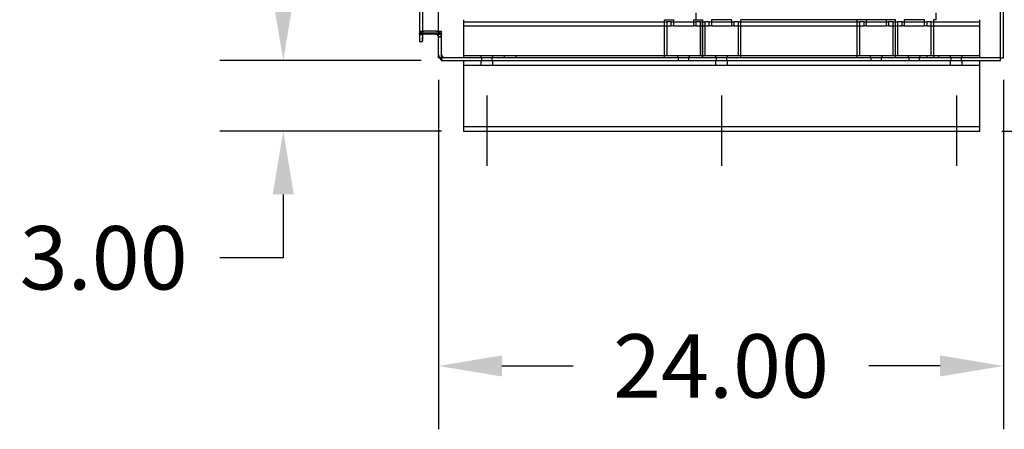
# Model space of a CAD drawing. Units: inches. Extents: x -91 to 362, y -100 to 197.
# Drawn here: x 264 to 305, y -7 to 11 of the extents above; entities that cross this region are included whole.
import ezdxf

# ---------------------------------------------------------------- set-up
doc = ezdxf.new("R2010")
doc.units = ezdxf.units.IN
doc.header["$MEASUREMENT"] = 0
doc.dimstyles.get("Standard").update_dxf_attribs({"dimtxt": 0.18, "dimasz": 0.18, "dimexe": 0.18, "dimexo": 0.0625, "dimgap": 0.09, "dimtad": 0, "dimtih": 1, "dimtoh": 1, "dimzin": 4, "dimdsep": 46, "dimtxsty": 'Standard', "dimcen": 0.09, "dimadec": 0, "dimazin": 1, "dimtfac": 1, "dimtofl": 0, "dimtmove": 0, "dimatfit": 3, "dimfxl": 1, "dimtolj": 1, "dimtzin": 0, "dimarcsym": 0})

# ---------------------------------------------------------------- blocks, each defined once
blk = doc.blocks.new('*D4')
at = {"color": 0, "lineweight": -2, "transparency": 16777216}
for p, q in [((306.275, 69.1), (316.423, 69.1)), ((313.723, 66.4), (313.723, 41.289)), ((313.723, 11.8), (313.723, 35.889)), ((306.276, 9.1), (316.423, 9.1))]:
    blk.add_line(p, q, dxfattribs=at)
at = {"color": 0, "transparency": 16777216}
for points in [[(313.273, 66.4), (314.173, 66.4), (313.723, 69.1)], [(313.273, 11.8), (314.173, 11.8), (313.723, 9.1)]]:
    blk.add_solid(points, dxfattribs=at)
at = {"layer": 'Defpoints', "color": 0, "transparency": 16777216}
for p in [(305.338, 69.1), (305.338, 9.1), (313.723, 9.1)]:
    blk.add_point(p, dxfattribs=at)
at = {"color": 0, "transparency": 16777216, "insert": (313.723, 38.589), "char_height": 2.7, "attachment_point": 5}
blk.add_mtext('\\A1;60.00', dxfattribs=at)
blk = doc.blocks.new('*D9')
at = {"color": 0, "lineweight": -2, "transparency": 16777216}
for p, q in [((274.781, 11.8), (274.781, 14.5)), ((280.65, 9.1), (272.081, 9.1)), ((281.521, 6.1), (272.081, 6.1)), ((274.781, 3.4), (274.781, 0.7)), ((274.781, 0.7), (272.081, 0.7))]:
    blk.add_line(p, q, dxfattribs=at)
at = {"color": 0, "transparency": 16777216}
for points in [[(274.331, 11.8), (275.231, 11.8), (274.781, 9.1)], [(274.331, 3.4), (275.231, 3.4), (274.781, 6.1)]]:
    blk.add_solid(points, dxfattribs=at)
at = {"layer": 'Defpoints', "color": 0, "transparency": 16777216}
for p in [(281.588, 9.1), (274.781, 6.1), (282.458, 6.1)]:
    blk.add_point(p, dxfattribs=at)
at = {"color": 0, "transparency": 16777216, "insert": (267.131, 0.7), "char_height": 2.7, "attachment_point": 5}
blk.add_mtext('\\A1;3.00', dxfattribs=at)
blk = doc.blocks.new('*D10')
at = {"color": 0, "lineweight": -2, "transparency": 16777216}
for p, q in [((281.4, 8.287), (281.4, -6.608)), ((305.463, 8.287), (305.463, -6.608)), ((284.1, -3.908), (287.132, -3.908)), ((302.763, -3.908), (299.732, -3.908))]:
    blk.add_line(p, q, dxfattribs=at)
at = {"color": 0, "transparency": 16777216}
for points in [[(284.1, -3.458), (284.1, -4.358), (281.4, -3.908)], [(302.763, -3.458), (302.763, -4.358), (305.463, -3.908)]]:
    blk.add_solid(points, dxfattribs=at)
at = {"layer": 'Defpoints', "color": 0, "transparency": 16777216}
for p in [(281.4, 9.225), (305.463, 9.225), (281.4, -3.908)]:
    blk.add_point(p, dxfattribs=at)
at = {"color": 0, "transparency": 16777216, "insert": (293.432, -3.908), "char_height": 2.7, "attachment_point": 5}
blk.add_mtext('\\A1;24.00', dxfattribs=at)
blk = doc.blocks.new('*D13')
at = {"color": 0, "lineweight": -2, "transparency": 16777216}
for p, q in [((282.442, 70.1), (324.628, 70.1)), ((321.928, 67.4), (321.928, 50.181)), ((321.928, 8.8), (321.928, 44.781)), ((305.396, 6.1), (324.628, 6.1))]:
    blk.add_line(p, q, dxfattribs=at)
at = {"color": 0, "transparency": 16777216}
for points in [[(321.478, 67.4), (322.378, 67.4), (321.928, 70.1)], [(321.478, 8.8), (322.378, 8.8), (321.928, 6.1)]]:
    blk.add_solid(points, dxfattribs=at)
at = {"layer": 'Defpoints', "color": 0, "transparency": 16777216}
for p in [(281.504, 70.1), (304.458, 6.1), (321.928, 6.1)]:
    blk.add_point(p, dxfattribs=at)
at = {"color": 0, "transparency": 16777216, "insert": (321.928, 47.481), "char_height": 2.7, "attachment_point": 5}
blk.add_mtext('\\A1;64.00', dxfattribs=at)

msp = doc.modelspace()

# ---------------------------------------------------------------- linework, layer by layer
at = {"color": 7}
for p, q in [((281.4, 9.225), (281.4, 68.975)), ((305.338, 9.225), (305.338, 68.975)), ((305.463, 9.225), (305.463, 68.975)), ((280.588, 68.1), (280.588, 10.1)), ((280.713, 68.1), (280.713, 10.1)), ((280.588, 10.1), (280.588, 9.912)), ((280.588, 10.1), (280.588, 9.912)), ((280.713, 10.209), (280.713, 10.229)), ((280.713, 10.229), (280.713, 10.229)), ((280.713, 10.209), (280.713, 10.229)), ((280.713, 10.229), (280.713, 10.229)), ((280.713, 10.209), (280.713, 9.932)), ((280.713, 10.209), (280.713, 9.932)), ((280.713, 9.912), (280.713, 10.1)), ((280.713, 9.912), (280.713, 10.1)), ((280.723, 10.287), (280.775, 10.287)), ((280.723, 10.287), (280.775, 10.287)), ((280.776, 10.35), (280.775, 10.35)), ((280.775, 10.287), (281.275, 10.287)), ((280.775, 10.287), (281.275, 10.287)), ((281.276, 10.225), (280.776, 10.225)), ((281.276, 10.225), (280.776, 10.225)), ((281.275, 10.287), (281.4, 10.287)), ((281.275, 10.287), (281.4, 10.287)), ((281.373, 10.179), (281.37, 10.182)), ((281.373, 10.179), (281.37, 10.182)), ((281.526, 10.35), (281.525, 10.35)), ((280.588, 9.912), (280.713, 9.912)), ((280.588, 9.912), (280.713, 9.912)), ((280.713, 9.912), (280.713, 9.932)), ((280.713, 9.912), (280.713, 9.932)), ((280.713, 9.912), (280.713, 9.912)), ((280.713, 9.912), (280.713, 9.912)), ((281.65, 9.225), (281.4, 9.225)), ((281.65, 9.225), (281.4, 9.225)), ((281.487, 9.161), (281.525, 9.205)), ((281.487, 9.161), (281.525, 9.205)), ((281.525, 9.1), (281.525, 9.225)), ((281.525, 9.1), (281.525, 9.225)), ((281.525, 9.1), (281.588, 9.1)), ((281.525, 9.1), (281.588, 9.1)), ((281.588, 9.1), (305.338, 9.1)), ((281.588, 9.1), (305.338, 9.1)), ((305.338, 9.225), (281.65, 9.225)), ((305.338, 9.225), (281.65, 9.225)), ((282.458, 9.1), (282.458, 8.912)), ((282.458, 9.1), (282.458, 8.912)), ((282.458, 8.912), (304.458, 8.912)), ((282.458, 8.912), (282.458, 8.787)), ((282.458, 8.912), (304.458, 8.912)), ((282.458, 8.912), (282.458, 8.787)), ((304.458, 8.912), (304.458, 9.1)), ((304.458, 8.912), (304.458, 9.1)), ((304.458, 8.787), (304.458, 8.912)), ((304.458, 8.787), (304.458, 8.912)), ((305.338, 9.225), (305.338, 9.225)), ((305.338, 9.1), (305.338, 9.225)), ((305.338, 9.225), (305.463, 9.225)), ((305.338, 9.1), (305.338, 9.225)), ((305.338, 9.225), (305.463, 9.225)), ((282.458, 8.787), (282.458, 6.412)), ((304.458, 6.412), (304.458, 8.787)), ((283.458, 7.612), (283.458, 4.613)), ((293.458, 7.612), (293.458, 4.613)), ((303.458, 7.612), (303.458, 4.613)), ((282.458, 6.412), (282.458, 6.287)), ((304.458, 6.287), (304.458, 6.412)), ((282.458, 6.287), (304.458, 6.287)), ((282.458, 6.287), (282.458, 6.1)), ((282.458, 6.1), (304.458, 6.1)), ((304.458, 6.1), (304.458, 6.287))]:
    msp.add_line(p, q, dxfattribs=at)
at = {"color": 7, "ltscale": 0.055517}
for p, q in [((292.353, 11.137), (292.353, 10.845)), ((302.603, 10.845), (302.603, 11.137))]:
    msp.add_line(p, q, dxfattribs=at)
at = {"color": 7, "ltscale": 0.308461}
for p, q in [((282.458, 10.845), (282.458, 9.225)), ((291.028, 9.225), (291.028, 10.845)), ((292.648, 9.225), (292.648, 10.845)), ((292.648, 10.845), (292.648, 9.225)), ((294.268, 10.845), (294.268, 9.225)), ((299.238, 9.225), (299.238, 10.845)), ((300.858, 9.225), (300.858, 10.845)), ((302.478, 10.845), (302.478, 9.225)), ((304.458, 9.225), (304.458, 10.845))]:
    msp.add_line(p, q, dxfattribs=at)
at = {"color": 7, "ltscale": 1.047412}
for p, q in [((282.458, 10.755), (291.118, 10.755)), ((282.458, 9.315), (291.118, 9.315))]:
    msp.add_line(p, q, dxfattribs=at)
at = {"color": 7, "ltscale": 1.070997}
msp.add_line((282.458, 10.59), (291.313, 10.59), dxfattribs=at)
at = {"color": 7, "ltscale": 0.071326}
for p, q in [((291.028, 10.845), (291.403, 10.845)), ((292.273, 10.845), (292.648, 10.845))]:
    msp.add_line(p, q, dxfattribs=at)
at = {"color": 7, "ltscale": 0.037042}
for p, q in [((291.313, 10.755), (291.118, 10.755)), ((292.558, 10.755), (292.363, 10.755)), ((292.933, 10.755), (292.738, 10.755)), ((294.178, 10.755), (293.983, 10.755)), ((299.523, 10.755), (299.328, 10.755)), ((300.768, 10.755), (300.573, 10.755)), ((301.143, 10.755), (300.948, 10.755)), ((302.388, 10.755), (302.193, 10.755))]:
    msp.add_line(p, q, dxfattribs=at)
at = {"color": 7, "ltscale": 0.274176}
for p, q in [((291.118, 10.755), (291.118, 9.315)), ((292.558, 9.315), (292.558, 10.755)), ((292.738, 10.755), (292.738, 9.315)), ((294.178, 9.315), (294.178, 10.755)), ((299.328, 10.755), (299.328, 9.315)), ((300.768, 9.315), (300.768, 10.755)), ((300.948, 10.755), (300.948, 9.315)), ((302.388, 9.315), (302.388, 10.755)), ((291.118, 9.315), (292.558, 9.315)), ((292.738, 9.315), (294.178, 9.315)), ((299.328, 9.315), (300.768, 9.315)), ((300.948, 9.315), (302.388, 9.315))]:
    msp.add_line(p, q, dxfattribs=at)
at = {"color": 7, "ltscale": 0.199893}
for p, q in [((291.313, 10.755), (292.363, 10.755)), ((292.933, 10.755), (293.983, 10.755)), ((299.523, 10.755), (300.573, 10.755)), ((301.143, 10.755), (302.193, 10.755))]:
    msp.add_line(p, q, dxfattribs=at)
at = {"color": 7, "ltscale": 0.031308}
for p, q in [((291.313, 10.59), (291.313, 10.755)), ((292.363, 10.755), (292.363, 10.59)), ((292.933, 10.59), (292.933, 10.755)), ((293.983, 10.755), (293.983, 10.59)), ((299.523, 10.59), (299.523, 10.755)), ((300.573, 10.755), (300.573, 10.59)), ((301.143, 10.59), (301.143, 10.755)), ((302.193, 10.755), (302.193, 10.59))]:
    msp.add_line(p, q, dxfattribs=at)
at = {"color": 7, "ltscale": 0.017042}
for p, q in [((291.403, 10.59), (291.313, 10.59)), ((292.363, 10.59), (292.273, 10.59)), ((293.023, 10.59), (292.933, 10.59)), ((293.983, 10.59), (293.893, 10.59)), ((299.613, 10.59), (299.523, 10.59)), ((300.573, 10.59), (300.483, 10.59)), ((301.233, 10.59), (301.143, 10.59)), ((302.193, 10.59), (302.103, 10.59)), ((283.208, 9.225), (283.208, 9.315)), ((283.708, 9.225), (283.708, 9.315)), ((284.208, 9.225), (284.208, 9.315)), ((284.708, 9.225), (284.708, 9.315)), ((291.588, 9.225), (291.588, 9.315)), ((292.088, 9.225), (292.088, 9.315)), ((293.208, 9.225), (293.208, 9.315)), ((293.708, 9.225), (293.708, 9.315)), ((299.798, 9.225), (299.798, 9.315)), ((300.298, 9.225), (300.298, 9.315)), ((301.418, 9.225), (301.418, 9.315)), ((301.918, 9.225), (301.918, 9.315)), ((302.208, 9.225), (302.208, 9.315)), ((302.708, 9.225), (302.708, 9.315)), ((303.208, 9.225), (303.208, 9.315)), ((303.708, 9.225), (303.708, 9.315))]:
    msp.add_line(p, q, dxfattribs=at)
at = {"color": 7, "ltscale": 0.04845}
for p, q in [((291.403, 10.845), (291.403, 10.59)), ((292.273, 10.59), (292.273, 10.845)), ((293.023, 10.845), (293.023, 10.59)), ((293.893, 10.59), (293.893, 10.845)), ((299.613, 10.845), (299.613, 10.59)), ((300.483, 10.59), (300.483, 10.845)), ((301.233, 10.845), (301.233, 10.59)), ((302.103, 10.59), (302.103, 10.845))]:
    msp.add_line(p, q, dxfattribs=at)
at = {"color": 7, "ltscale": 0.165609}
for p, q in [((291.403, 10.59), (292.273, 10.59)), ((293.893, 10.845), (293.023, 10.845)), ((293.023, 10.59), (293.893, 10.59)), ((299.613, 10.59), (300.483, 10.59)), ((302.103, 10.845), (301.233, 10.845)), ((301.233, 10.59), (302.103, 10.59))]:
    msp.add_line(p, q, dxfattribs=at)
at = {"color": 7, "ltscale": 0.108468}
for p, q in [((292.363, 10.59), (292.933, 10.59)), ((300.573, 10.59), (301.143, 10.59))]:
    msp.add_line(p, q, dxfattribs=at)
at = {"color": 7, "ltscale": 0.034185}
for p, q in [((292.558, 10.755), (292.738, 10.755)), ((300.768, 10.755), (300.948, 10.755)), ((292.558, 9.315), (292.738, 9.315)), ((300.768, 9.315), (300.948, 9.315))]:
    msp.add_line(p, q, dxfattribs=at)
at = {"color": 7, "ltscale": 1.340106}
msp.add_line((293.983, 10.59), (299.523, 10.59), dxfattribs=at)
at = {"color": 7, "ltscale": 1.245767}
for p, q in [((294.178, 10.755), (299.328, 10.755)), ((294.178, 9.315), (299.328, 9.315))]:
    msp.add_line(p, q, dxfattribs=at)
at = {"color": 7, "ltscale": 1.062732}
msp.add_line((300.858, 10.845), (294.268, 10.845), dxfattribs=at)
at = {"color": 7, "ltscale": 0.431314}
msp.add_line((302.193, 10.59), (304.458, 10.59), dxfattribs=at)
at = {"color": 7, "ltscale": 0.394172}
for p, q in [((302.388, 10.755), (304.458, 10.755)), ((302.388, 9.315), (304.458, 9.315))]:
    msp.add_line(p, q, dxfattribs=at)
at = {"color": 7, "ltscale": 0.023709}
for p, q in [((302.603, 10.845), (302.478, 10.845)), ((280.713, 10.302), (280.588, 10.302)), ((280.588, 10.262), (280.713, 10.262)), ((280.588, 10.26), (280.713, 10.26)), ((280.588, 10.212), (280.713, 10.212)), ((280.719, 10.189), (280.606, 10.243)), ((280.723, 10.287), (280.62, 10.287)), ((280.724, 10.197), (280.62, 10.266)), ((281.37, 10.182), (281.465, 10.264)), ((281.4, 10.287), (281.525, 10.287)), ((281.4, 10.11), (281.525, 10.12)), ((281.526, 10.225), (281.401, 10.225)), ((281.526, 10.114), (281.401, 10.114)), ((283.238, 9.1), (283.238, 9.225)), ((283.678, 9.1), (283.678, 9.225)), ((291.618, 9.1), (291.618, 9.225)), ((292.058, 9.1), (292.058, 9.225)), ((293.238, 9.1), (293.238, 9.225)), ((293.678, 9.1), (293.678, 9.225)), ((299.828, 9.1), (299.828, 9.225)), ((300.268, 9.1), (300.268, 9.225)), ((301.448, 9.1), (301.448, 9.225)), ((301.888, 9.1), (301.888, 9.225)), ((303.238, 9.1), (303.238, 9.225)), ((303.678, 9.1), (303.678, 9.225))]:
    msp.add_line(p, q, dxfattribs=at)
at = {"color": 7, "ltscale": 0.055998}
msp.add_line((280.588, 10.35), (280.775, 10.35), dxfattribs=at)
at = {"color": 7, "ltscale": 0.005884}
for p, q in [((280.588, 10.302), (280.588, 10.282)), ((280.588, 10.229), (280.588, 10.209)), ((280.713, 10.282), (280.713, 10.302)), ((281.401, 10.35), (281.401, 10.33)), ((281.401, 10.225), (281.401, 10.205)), ((281.526, 10.33), (281.526, 10.35)), ((281.526, 10.205), (281.526, 10.225)), ((280.588, 9.932), (280.588, 9.912))]:
    msp.add_line(p, q, dxfattribs=at)
at = {"color": 7, "ltscale": 0.010094}
for p, q in [((280.588, 10.229), (280.588, 10.282)), ((280.713, 10.229), (280.713, 10.282))]:
    msp.add_line(p, q, dxfattribs=at)
at = {"color": 7, "ltscale": 0.023613}
msp.add_line((280.588, 10.229), (280.713, 10.229), dxfattribs=at)
at = {"color": 7, "ltscale": 0.052523}
msp.add_line((280.588, 10.209), (280.588, 9.932), dxfattribs=at)
at = {"color": 7, "ltscale": 0.003983}
msp.add_line((280.609, 10.287), (280.62, 10.287), dxfattribs=at)
at = {"color": 7, "ltscale": 0.095135}
msp.add_line((281.276, 10.35), (280.776, 10.35), dxfattribs=at)
at = {"color": 7, "ltscale": 0.074602}
msp.add_line((281.276, 10.35), (281.525, 10.35), dxfattribs=at)
at = {"color": 7, "ltscale": 0.019804}
for p, q in [((281.401, 10.225), (281.401, 10.33)), ((281.526, 10.225), (281.526, 10.33))]:
    msp.add_line(p, q, dxfattribs=at)
at = {"color": 7, "ltscale": 0.162847}
for p, q in [((281.401, 9.35), (281.401, 10.205)), ((281.526, 9.35), (281.526, 10.205))]:
    msp.add_line(p, q, dxfattribs=at)
at = {"color": 7, "ltscale": 0.003347}
msp.add_line((281.452, 10.114), (281.451, 10.114), dxfattribs=at)
at = {"color": 7, "ltscale": 0.002912}
msp.add_line((281.525, 10.287), (281.526, 10.287), dxfattribs=at)
at = {"color": 7, "ltscale": 0.011804}
for p, q in [((281.401, 9.287), (281.401, 9.35)), ((281.526, 9.287), (281.526, 9.35))]:
    msp.add_line(p, q, dxfattribs=at)
at = {"color": 7, "ltscale": 0.018599}
for p, q in [((281.401, 9.287), (281.401, 9.225)), ((281.526, 9.225), (281.526, 9.287))]:
    msp.add_line(p, q, dxfattribs=at)
at = {"color": 7, "ltscale": 0.012583}
msp.add_line((281.525, 9.205), (281.569, 9.256), dxfattribs=at)
at = {"color": 7, "ltscale": 0.035613}
for p, q in [((283.208, 8.912), (283.208, 9.1)), ((283.708, 8.912), (283.708, 9.1)), ((293.208, 8.912), (293.208, 9.1)), ((293.708, 8.912), (293.708, 9.1)), ((303.208, 8.912), (303.208, 9.1)), ((303.708, 8.912), (303.708, 9.1))]:
    msp.add_line(p, q, dxfattribs=at)
at = {"color": 7, "ltscale": 0.010852, "flags": 128}
msp.add_lwpolyline([(280.62, 10.287), (280.618, 10.286), (280.617, 10.285), (280.616, 10.284), (280.614, 10.283), (280.613, 10.282), (280.611, 10.281), (280.609, 10.28), (280.607, 10.279), (280.606, 10.278), (280.604, 10.277), (280.602, 10.276), (280.6, 10.274), (280.599, 10.273), (280.597, 10.272), (280.596, 10.271), (280.594, 10.27), (280.593, 10.269), (280.592, 10.268), (280.59, 10.267), (280.59, 10.265), (280.589, 10.264), (280.588, 10.263), (280.588, 10.261), (280.588, 10.26)], dxfattribs=at)
at = {"color": 7, "ltscale": 0.008652, "flags": 128}
msp.add_lwpolyline([(280.609, 10.287), (280.608, 10.286), (280.607, 10.285), (280.606, 10.284), (280.605, 10.283), (280.604, 10.282), (280.603, 10.281), (280.602, 10.28), (280.601, 10.279), (280.6, 10.278), (280.599, 10.277), (280.598, 10.276), (280.596, 10.275), (280.595, 10.274), (280.594, 10.273), (280.593, 10.272), (280.592, 10.271), (280.592, 10.27), (280.591, 10.269), (280.59, 10.268), (280.589, 10.267), (280.589, 10.266), (280.589, 10.265), (280.588, 10.264), (280.588, 10.262)], dxfattribs=at)
at = {"color": 7, "ltscale": 0.010728, "flags": 128}
msp.add_lwpolyline([(280.62, 10.266), (280.618, 10.264), (280.617, 10.263), (280.616, 10.261), (280.614, 10.26), (280.613, 10.258), (280.611, 10.257), (280.609, 10.255), (280.607, 10.254), (280.606, 10.252), (280.604, 10.251), (280.602, 10.249), (280.601, 10.248), (280.599, 10.246), (280.597, 10.245), (280.596, 10.244), (280.594, 10.242), (280.593, 10.241), (280.592, 10.239), (280.591, 10.237), (280.59, 10.236), (280.589, 10.234), (280.589, 10.232), (280.588, 10.231), (280.588, 10.229)], dxfattribs=at)
at = {"color": 7, "ltscale": 0.020783, "flags": 128}
msp.add_lwpolyline([(280.62, 10.266), (280.612, 10.254), (280.606, 10.242), (280.601, 10.229), (280.596, 10.216), (280.593, 10.203), (280.59, 10.19), (280.589, 10.176), (280.588, 10.162)], dxfattribs=at)
at = {"color": 7, "ltscale": 0.008124, "flags": 128}
msp.add_lwpolyline([(280.606, 10.243), (280.606, 10.241), (280.605, 10.24), (280.604, 10.239), (280.603, 10.237), (280.602, 10.236), (280.601, 10.235), (280.6, 10.234), (280.599, 10.233), (280.598, 10.231), (280.597, 10.23), (280.596, 10.229), (280.595, 10.228), (280.595, 10.226), (280.594, 10.225), (280.593, 10.224), (280.592, 10.223), (280.591, 10.222), (280.59, 10.22), (280.59, 10.219), (280.589, 10.218), (280.589, 10.216), (280.589, 10.215), (280.588, 10.214), (280.588, 10.212)], dxfattribs=at)
at = {"color": 7, "ltscale": 0.015649, "flags": 128}
msp.add_lwpolyline([(280.606, 10.243), (280.599, 10.223), (280.593, 10.203), (280.589, 10.183), (280.588, 10.162)], dxfattribs=at)
at = {"color": 7, "ltscale": 0.009211, "flags": 128}
msp.add_lwpolyline([(280.687, 10.221), (280.689, 10.22), (280.69, 10.22), (280.688, 10.22), (280.686, 10.221), (280.675, 10.225), (280.664, 10.228), (280.659, 10.229), (280.659, 10.229), (280.659, 10.229), (280.661, 10.229)], dxfattribs=at)
at = {"color": 7, "ltscale": 0.006423, "flags": 128}
msp.add_lwpolyline([(280.677, 10.209), (280.678, 10.208), (280.679, 10.208), (280.677, 10.209), (280.67, 10.211), (280.663, 10.212), (280.66, 10.212), (280.66, 10.212), (280.661, 10.212)], dxfattribs=at)
at = {"color": 7, "flags": 128}
for points in [[(280.723, 10.287), (280.724, 10.286), (280.724, 10.285), (280.724, 10.283), (280.724, 10.282), (280.724, 10.281), (280.724, 10.28), (280.723, 10.278), (280.723, 10.277), (280.722, 10.276), (280.722, 10.275), (280.721, 10.274), (280.72, 10.273), (280.719, 10.272), (280.718, 10.271), (280.717, 10.27), (280.717, 10.269), (280.716, 10.268), (280.715, 10.267), (280.715, 10.266), (280.714, 10.265), (280.713, 10.263), (280.713, 10.262), (280.713, 10.261), (280.713, 10.26)], [(280.723, 10.287), (280.724, 10.286), (280.724, 10.285), (280.724, 10.283), (280.724, 10.282), (280.724, 10.281), (280.724, 10.28), (280.723, 10.278), (280.723, 10.277), (280.722, 10.276), (280.722, 10.275), (280.721, 10.274), (280.72, 10.273), (280.719, 10.272), (280.718, 10.271), (280.717, 10.27), (280.717, 10.269), (280.716, 10.268), (280.715, 10.267), (280.715, 10.266), (280.714, 10.265), (280.713, 10.263), (280.713, 10.262), (280.713, 10.261), (280.713, 10.26)], [(280.724, 10.197), (280.724, 10.198), (280.725, 10.199), (280.725, 10.2), (280.725, 10.201), (280.724, 10.202), (280.724, 10.203), (280.724, 10.205), (280.723, 10.206), (280.723, 10.207), (280.722, 10.209), (280.721, 10.21), (280.72, 10.211), (280.72, 10.213), (280.719, 10.214), (280.718, 10.216), (280.717, 10.217), (280.716, 10.219), (280.716, 10.22), (280.715, 10.222), (280.714, 10.223), (280.714, 10.225), (280.714, 10.226), (280.713, 10.227), (280.713, 10.229)], [(280.724, 10.197), (280.724, 10.198), (280.725, 10.199), (280.725, 10.2), (280.725, 10.201), (280.724, 10.202), (280.724, 10.203), (280.724, 10.205), (280.723, 10.206), (280.723, 10.207), (280.722, 10.209), (280.721, 10.21), (280.72, 10.211), (280.72, 10.213), (280.719, 10.214), (280.718, 10.216), (280.717, 10.217), (280.716, 10.219), (280.716, 10.22), (280.715, 10.222), (280.714, 10.223), (280.714, 10.225), (280.714, 10.226), (280.713, 10.227), (280.713, 10.229)], [(281.37, 10.182), (281.37, 10.183), (281.37, 10.183), (281.37, 10.184), (281.371, 10.185), (281.372, 10.187), (281.373, 10.188), (281.374, 10.189), (281.375, 10.191), (281.377, 10.193), (281.378, 10.194), (281.38, 10.196), (281.382, 10.198), (281.384, 10.2), (281.386, 10.202), (281.388, 10.204), (281.39, 10.206), (281.392, 10.208), (281.393, 10.21), (281.395, 10.212), (281.396, 10.214), (281.398, 10.216), (281.399, 10.218), (281.4, 10.22), (281.4, 10.222)], [(281.37, 10.182), (281.37, 10.183), (281.37, 10.183), (281.37, 10.184), (281.371, 10.185), (281.372, 10.187), (281.373, 10.188), (281.374, 10.189), (281.375, 10.191), (281.377, 10.193), (281.378, 10.194), (281.38, 10.196), (281.382, 10.198), (281.384, 10.2), (281.386, 10.202), (281.388, 10.204), (281.39, 10.206), (281.392, 10.208), (281.393, 10.21), (281.395, 10.212), (281.396, 10.214), (281.398, 10.216), (281.399, 10.218), (281.4, 10.22), (281.4, 10.222)], [(281.487, 9.161), (281.489, 9.159), (281.491, 9.157), (281.493, 9.154), (281.495, 9.151), (281.496, 9.148), (281.498, 9.145), (281.499, 9.142), (281.501, 9.138), (281.502, 9.135), (281.503, 9.131), (281.504, 9.128), (281.506, 9.125), (281.507, 9.121), (281.508, 9.118), (281.509, 9.115), (281.511, 9.112), (281.512, 9.11), (281.514, 9.107), (281.515, 9.105), (281.517, 9.103), (281.519, 9.102), (281.521, 9.101), (281.523, 9.1), (281.525, 9.1)], [(281.487, 9.161), (281.489, 9.159), (281.491, 9.157), (281.493, 9.154), (281.495, 9.151), (281.496, 9.148), (281.498, 9.145), (281.499, 9.142), (281.501, 9.138), (281.502, 9.135), (281.503, 9.131), (281.504, 9.128), (281.506, 9.125), (281.507, 9.121), (281.508, 9.118), (281.509, 9.115), (281.511, 9.112), (281.512, 9.11), (281.514, 9.107), (281.515, 9.105), (281.517, 9.103), (281.519, 9.102), (281.521, 9.101), (281.523, 9.1), (281.525, 9.1)], [(281.525, 9.163), (281.525, 9.165), (281.525, 9.167)], [(281.525, 9.163), (281.525, 9.165), (281.525, 9.167)]]:
    msp.add_lwpolyline(points, dxfattribs=at)
at = {"color": 7, "ltscale": 0.00688, "flags": 128}
msp.add_lwpolyline([(280.72, 10.287), (280.721, 10.286), (280.721, 10.285), (280.721, 10.284), (280.721, 10.283), (280.721, 10.282), (280.721, 10.281), (280.72, 10.28), (280.72, 10.279), (280.719, 10.278), (280.719, 10.277), (280.719, 10.276), (280.718, 10.275), (280.717, 10.274), (280.717, 10.273), (280.716, 10.272), (280.716, 10.271), (280.715, 10.27), (280.715, 10.269), (280.714, 10.268), (280.714, 10.267), (280.714, 10.266), (280.714, 10.265), (280.713, 10.263), (280.713, 10.262)], dxfattribs=at)
at = {"color": 7, "ltscale": 0.006516, "flags": 128}
msp.add_lwpolyline([(280.719, 10.189), (280.72, 10.19), (280.72, 10.191), (280.72, 10.192), (280.72, 10.193), (280.72, 10.193), (280.72, 10.194), (280.719, 10.195), (280.719, 10.196), (280.719, 10.197), (280.718, 10.198), (280.718, 10.199), (280.717, 10.2), (280.717, 10.201), (280.716, 10.202), (280.716, 10.203), (280.716, 10.204), (280.715, 10.205), (280.715, 10.206), (280.714, 10.207), (280.714, 10.208), (280.714, 10.209), (280.714, 10.21), (280.713, 10.211), (280.713, 10.212)], dxfattribs=at)
at = {"color": 7, "ltscale": 0.019454, "flags": 128}
msp.add_lwpolyline([(281.458, 10.225), (281.461, 10.226), (281.462, 10.226), (281.461, 10.225), (281.458, 10.225), (281.446, 10.222), (281.434, 10.219), (281.422, 10.214), (281.411, 10.21), (281.399, 10.204), (281.394, 10.201), (281.389, 10.198), (281.388, 10.197), (281.388, 10.197), (281.392, 10.201)], dxfattribs=at)
at = {"color": 7, "ltscale": 0.00077621, "flags": 128}
msp.add_lwpolyline([(281.4, 10.222), (281.4, 10.222), (281.4, 10.222), (281.4, 10.222), (281.4, 10.223), (281.401, 10.223), (281.401, 10.223), (281.401, 10.223), (281.401, 10.223), (281.401, 10.223), (281.401, 10.223), (281.401, 10.224), (281.401, 10.224), (281.401, 10.224), (281.401, 10.224), (281.401, 10.224), (281.401, 10.224), (281.401, 10.224), (281.401, 10.225), (281.401, 10.225), (281.401, 10.225), (281.401, 10.225), (281.401, 10.225), (281.401, 10.225), (281.401, 10.225)], dxfattribs=at)
at = {"color": 7, "ltscale": 0.003428, "flags": 128}
msp.add_lwpolyline([(281.4, 10.11), (281.4, 10.11), (281.4, 10.11), (281.4, 10.11), (281.4, 10.111), (281.4, 10.111), (281.4, 10.111), (281.4, 10.111), (281.4, 10.111), (281.401, 10.111), (281.401, 10.112), (281.401, 10.112), (281.401, 10.112), (281.401, 10.112), (281.401, 10.112), (281.401, 10.112), (281.401, 10.113), (281.401, 10.113), (281.401, 10.113), (281.401, 10.113), (281.401, 10.113), (281.401, 10.113), (281.401, 10.114), (281.401, 10.114), (281.401, 10.114)], dxfattribs=at)
at = {"color": 7, "ltscale": 0.016008, "flags": 128}
msp.add_lwpolyline([(281.465, 10.264), (281.467, 10.262), (281.469, 10.26), (281.472, 10.258), (281.475, 10.256), (281.478, 10.254), (281.481, 10.253), (281.484, 10.251), (281.488, 10.25), (281.491, 10.249), (281.494, 10.248), (281.498, 10.246), (281.501, 10.245), (281.504, 10.244), (281.508, 10.243), (281.511, 10.241), (281.513, 10.24), (281.516, 10.239), (281.518, 10.237), (281.521, 10.235), (281.522, 10.234), (281.524, 10.232), (281.525, 10.23), (281.526, 10.228), (281.526, 10.225)], dxfattribs=at)
at = {"color": 7, "ltscale": 0.016899, "flags": 128}
for points in [[(281.51, 10.187), (281.501, 10.208), (281.491, 10.228), (281.479, 10.246), (281.465, 10.264)], [(281.487, 9.161), (281.505, 9.147), (281.523, 9.135), (281.543, 9.124), (281.563, 9.116)]]:
    msp.add_lwpolyline(points, dxfattribs=at)
at = {"color": 7, "ltscale": 0.014664, "flags": 128}
msp.add_lwpolyline([(281.526, 10.1), (281.525, 10.119), (281.523, 10.138), (281.519, 10.158), (281.514, 10.176)], dxfattribs=at)
at = {"color": 7, "ltscale": 0.003524, "flags": 128}
msp.add_lwpolyline([(281.525, 10.12), (281.525, 10.12), (281.525, 10.119), (281.525, 10.119), (281.525, 10.119), (281.525, 10.119), (281.525, 10.118), (281.525, 10.118), (281.525, 10.118), (281.525, 10.118), (281.525, 10.117), (281.525, 10.117), (281.526, 10.117), (281.526, 10.117), (281.526, 10.116), (281.526, 10.116), (281.526, 10.116), (281.526, 10.116), (281.526, 10.115), (281.526, 10.115), (281.526, 10.115), (281.526, 10.115), (281.526, 10.114), (281.526, 10.114), (281.526, 10.114)], dxfattribs=at)
at = {"color": 7, "ltscale": 0.012964, "flags": 128}
msp.add_lwpolyline([(281.569, 9.256), (281.568, 9.256), (281.567, 9.256), (281.566, 9.256), (281.565, 9.255), (281.564, 9.254), (281.562, 9.253), (281.561, 9.251), (281.559, 9.25), (281.557, 9.248), (281.555, 9.246), (281.553, 9.244), (281.551, 9.242), (281.549, 9.24), (281.547, 9.238), (281.545, 9.236), (281.543, 9.234), (281.541, 9.232), (281.538, 9.23), (281.536, 9.229), (281.534, 9.228), (281.532, 9.226), (281.53, 9.226), (281.527, 9.225), (281.525, 9.225)], dxfattribs=at)
at = {"color": 7, "ltscale": 0.019453, "flags": 128}
msp.add_lwpolyline([(281.55, 9.234), (281.553, 9.238), (281.554, 9.238), (281.553, 9.237), (281.55, 9.232), (281.547, 9.226), (281.541, 9.215), (281.536, 9.203), (281.532, 9.192), (281.528, 9.179), (281.526, 9.168), (281.525, 9.165), (281.525, 9.163), (281.525, 9.165), (281.525, 9.167)], dxfattribs=at)
at = {"color": 7, "ltscale": 0.018232, "flags": 128}
msp.add_lwpolyline([(281.55, 9.234), (281.553, 9.238), (281.554, 9.238), (281.553, 9.237), (281.55, 9.233), (281.548, 9.228), (281.542, 9.217), (281.538, 9.206), (281.53, 9.184), (281.527, 9.173), (281.526, 9.167), (281.525, 9.165), (281.525, 9.163)], dxfattribs=at)
at = {"color": 7, "ltscale": 0.004152, "flags": 128}
msp.add_lwpolyline([(281.569, 9.256), (281.578, 9.249), (281.587, 9.242)], dxfattribs=at)
at = {"color": 7, "ltscale": 0.014665, "flags": 128}
msp.add_lwpolyline([(281.575, 9.112), (281.593, 9.107), (281.612, 9.103), (281.631, 9.101), (281.651, 9.1)], dxfattribs=at)
at = {"color": 7, "ltscale": 0.0047}
msp.add_arc((280.776, 10.162), 0.187, 172.2999, 180, dxfattribs=at)
at = {"color": 7, "ltscale": 0.035109}
msp.add_arc((280.776, 10.162), 0.187, 90, 146.4876, dxfattribs=at)
at = {"color": 7}
for centre, radius, start, end in [((280.776, 10.162), 0.0625, 146.4876, 180), ((280.776, 10.162), 0.0625, 146.4876, 180), ((280.776, 10.162), 0.0625, 90, 146.4876), ((280.776, 10.162), 0.0625, 90, 146.4876), ((281.276, 10.1), 0.125, 40.9239, 90), ((281.276, 10.1), 0.125, 40.9239, 90), ((281.276, 10.1), 0.125, 5.1264, 39.3389), ((281.276, 10.1), 0.125, 5.1264, 39.3389), ((281.651, 9.35), 0.25, 210, 229.0761), ((281.651, 9.35), 0.25, 210, 229.0761)]:
    msp.add_arc(centre, radius, start, end, dxfattribs=at)
at = {"color": 7, "ltscale": 0.040686}
msp.add_arc((281.276, 10.1), 0.25, 40.9239, 90, dxfattribs=at)
at = {"color": 7, "ltscale": 0.00203}
msp.add_arc((281.276, 10.1), 0.125, 0, 5.1264, dxfattribs=at)
at = {"color": 7, "ltscale": 0.033911}
for centre, start, end in [((281.276, 10.1), 0, 40.9239), ((281.651, 9.35), 229.0761, 270)]:
    msp.add_arc(centre, 0.25, start, end, dxfattribs=at)
at = {"color": 7, "ltscale": 0.024832}
msp.add_arc((281.651, 9.35), 0.25, 180, 210, dxfattribs=at)
at = {"color": 7, "ltscale": 0.020293}
msp.add_arc((281.651, 9.35), 0.125, 180, 229.0761, dxfattribs=at)
at = {"color": 7, "ltscale": 0.012653}
msp.add_arc((281.651, 9.35), 0.125, 239.3109, 270, dxfattribs=at)

# ---------------------------------------------------------------- dimensions: what is measured, and where the dimension line sits
at = {"color": 7}
for base, p1, p2, picture, middle in [((321.928, 6.1), (281.504, 70.1), (304.458, 6.1), '*D13', (321.928, 47.481)), ((313.723, 9.1), (305.338, 69.1), (305.338, 9.1), '*D4', (313.723, 38.589))]:
    dim = msp.add_linear_dim(base=base, p1=p1, p2=p2, angle=90, dimstyle='Standard', override={"dimscale": 15}, dxfattribs=at)
    dim.commit()
    dim.dimension.update_dxf_attribs({"geometry": picture, "text_midpoint": middle, "dimtype": 160})
dim = msp.add_linear_dim(base=(274.781, 6.1), p1=(281.588, 9.1), p2=(282.458, 6.1), angle=90, dimstyle='Standard', override={"dimscale": 15}, dxfattribs=at)
dim.commit()
dim.dimension.update_dxf_attribs({"geometry": '*D9', "text_midpoint": (267.131, 0.7)})
dim = msp.add_linear_dim(base=(281.4, -3.908), p1=(305.463, 9.225), p2=(281.4, 9.225), text='24.00', dimstyle='Standard', override={"dimscale": 15}, dxfattribs=at)
dim.commit()
dim.dimension.update_dxf_attribs({"geometry": '*D10', "text_midpoint": (293.432, -3.908)})

doc.saveas('drawing.dxf')
